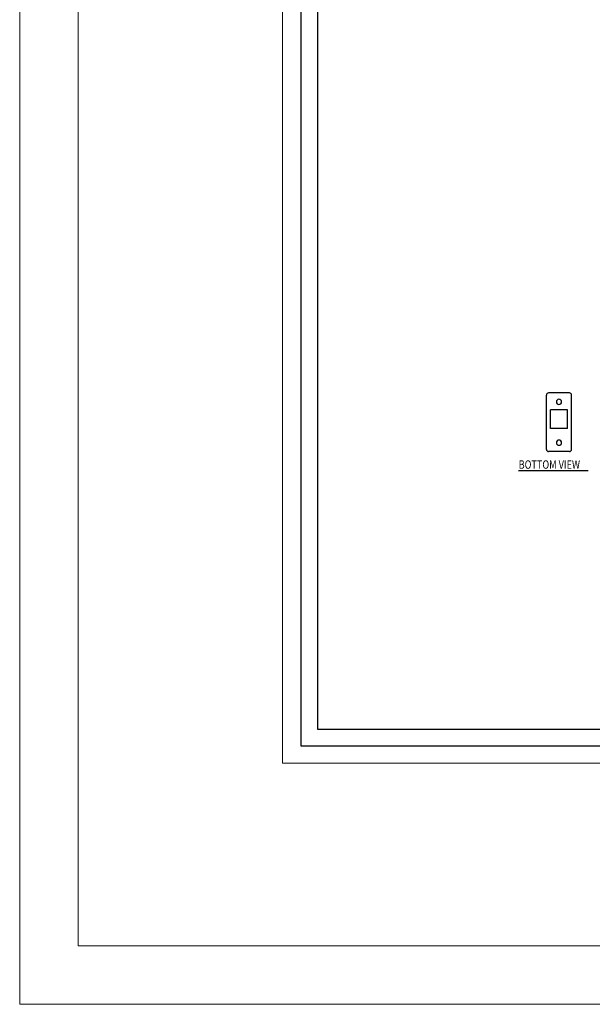
# Model space of a CAD drawing. Units: inches. Extents: x -128 to 1131, y 14 to 987.
# Drawn here: x -128 to 151, y 14 to 494 of the extents above; entities that cross this region are included whole.
import ezdxf

# ---------------------------------------------------------------- set-up
doc = ezdxf.new("R2010")
doc.units = ezdxf.units.IN
doc.header["$MEASUREMENT"] = 0
for name, color, linetype in [('1', 7, 'Continuous'), ('3', 7, 'Continuous'), ('8', 7, 'Continuous')]:
    doc.layers.add(name, color=color, linetype=linetype)

# ---------------------------------------------------------------- blocks, each defined once
blk = doc.blocks.new('block 2')
at = {"lineweight": 0}
for points in [[(-128.36, 13.69), (-128.36, 987.01), (1131.23, 987.01), (1131.23, 13.69), (-128.36, 13.69)], [(-128.36, 13.69), (-128.36, 987.01), (1131.23, 987.01), (1131.23, 13.69), (-128.36, 13.69)], [(-99.73, 42.32), (-99.73, 958.38), (1102.6, 958.38), (1102.6, 42.32), (-99.73, 42.32)]]:
    blk.add_lwpolyline(points, dxfattribs=at)
blk = doc.blocks.new('block 3')
at = {"color": 7, "lineweight": 25, "true_color": 0xffffff}
blk.add_lwpolyline([(17.08, 148.04), (988.66, 148.04), (988.66, 852.29), (17.08, 852.29), (17.08, 148.04)], dxfattribs=at)
blk = doc.blocks.new('block 135')
at = {"layer": '1', "color": 1, "lineweight": 25, "true_color": 0xff0000}
blk.add_open_spline([(133.71, 307.84), (133.71, 308.54), (134.28, 309.12), (134.98, 309.12), (135.69, 309.12), (136.26, 308.54), (136.26, 307.84), (136.26, 307.13), (135.69, 306.56), (134.98, 306.56), (134.28, 306.56), (133.71, 307.13), (133.71, 307.84), (133.71, 307.84), (133.71, 307.84), (133.71, 307.84)], degree=3, knots=[0, 0, 0, 0, 1, 1, 1, 2, 2, 2, 3, 3, 3, 4, 4, 4, 5, 5, 5, 5], dxfattribs=at)
blk = doc.blocks.new('block 136')
at = {"layer": '1', "color": 1, "lineweight": 25, "true_color": 0xff0000}
blk.add_lwpolyline([(139.07, 304), (130.9, 304)], dxfattribs=at)
blk = doc.blocks.new('block 137')
at = {"layer": '1', "color": 1, "lineweight": 25, "true_color": 0xff0000}
blk.add_lwpolyline([(139.07, 294.8), (130.9, 294.8)], dxfattribs=at)
blk = doc.blocks.new('block 138')
at = {"layer": '1', "color": 1, "lineweight": 25, "true_color": 0xff0000}
blk.add_lwpolyline([(139.07, 294.8), (139.07, 304)], dxfattribs=at)
blk = doc.blocks.new('block 139')
at = {"layer": '1', "color": 1, "lineweight": 25, "true_color": 0xff0000}
blk.add_lwpolyline([(130.9, 294.8), (130.9, 304)], dxfattribs=at)
blk = doc.blocks.new('block 140')
at = {"layer": '1', "color": 1, "lineweight": 25, "true_color": 0xff0000}
blk.add_open_spline([(133.71, 287.9), (133.71, 288.61), (134.28, 289.18), (134.98, 289.18), (135.69, 289.18), (136.26, 288.61), (136.26, 287.9), (136.26, 287.19), (135.69, 286.62), (134.98, 286.62), (134.28, 286.62), (133.71, 287.19), (133.71, 287.9), (133.71, 287.9), (133.71, 287.9), (133.71, 287.9)], degree=3, knots=[0, 0, 0, 0, 1, 1, 1, 2, 2, 2, 3, 3, 3, 4, 4, 4, 5, 5, 5, 5], dxfattribs=at)
blk = doc.blocks.new('block 158')
at = {"layer": '1', "color": 1, "lineweight": 25, "true_color": 0xff0000}
blk.add_lwpolyline([(140.1, 312.18), (129.87, 312.18)], dxfattribs=at)
blk = doc.blocks.new('block 159')
at = {"layer": '1', "color": 1, "lineweight": 25, "true_color": 0xff0000}
blk.add_lwpolyline([(141.12, 284.58), (141.12, 311.16)], dxfattribs=at)
blk = doc.blocks.new('block 160')
at = {"layer": '1', "color": 1, "lineweight": 25, "true_color": 0xff0000}
blk.add_lwpolyline([(128.85, 284.58), (128.85, 311.16)], dxfattribs=at)
blk = doc.blocks.new('block 161')
at = {"layer": '1', "color": 1, "lineweight": 25, "true_color": 0xff0000}
blk.add_open_spline([(129.87, 312.18), (129.31, 312.18), (128.85, 311.72), (128.85, 311.16)], degree=3, dxfattribs=at)
blk = doc.blocks.new('block 162')
at = {"layer": '1', "color": 1, "lineweight": 25, "true_color": 0xff0000}
blk.add_open_spline([(141.12, 311.16), (141.12, 311.72), (140.66, 312.18), (140.1, 312.18)], degree=3, dxfattribs=at)
blk = doc.blocks.new('block 163')
at = {"layer": '1', "color": 1, "lineweight": 25, "true_color": 0xff0000}
blk.add_lwpolyline([(140.1, 283.56), (129.87, 283.56)], dxfattribs=at)
blk = doc.blocks.new('block 164')
at = {"layer": '1', "color": 1, "lineweight": 25, "true_color": 0xff0000}
blk.add_open_spline([(128.85, 284.58), (128.85, 284.01), (129.31, 283.56), (129.87, 283.56)], degree=3, dxfattribs=at)
blk = doc.blocks.new('block 165')
at = {"layer": '1', "color": 1, "lineweight": 25, "true_color": 0xff0000}
blk.add_open_spline([(140.1, 283.56), (140.66, 283.56), (141.12, 284.01), (141.12, 284.58)], degree=3, dxfattribs=at)
blk = doc.blocks.new('block 861')
at = {"layer": '8', "color": 8, "true_color": 0x808080, "insert": (115.3, 275.18), "char_height": 4.0896, "attachment_point": 7}
blk.add_mtext('\\fMyriad Pro|b0|i0|c0|p34;\\W0.8;BOTTOM VIEW', dxfattribs=at)
blk = doc.blocks.new('block 862')
at = {"layer": '8', "color": 8, "lineweight": 25, "true_color": 0x808080}
blk.add_lwpolyline([(115.28, 274.25), (149.22, 274.25)], dxfattribs=at)
blk = doc.blocks.new('block 911')
at = {"layer": '8', "lineweight": 0}
blk.add_lwpolyline([(0, 131.47), (0, 868.53), (1000, 868.53), (1000, 131.47), (0, 131.47)], dxfattribs=at)
blk = doc.blocks.new('block 1017')
at = {"layer": '3', "color": 3, "lineweight": 25, "true_color": 0x00ff00}
blk.add_lwpolyline([(8.9, 139.86), (996.84, 139.86), (996.84, 860.47), (8.9, 860.47), (8.9, 139.86)], dxfattribs=at)

msp = doc.modelspace()

# ---------------------------------------------------------------- block references
for name in ['block 2', 'block 3']:
    msp.add_blockref(name, (0, 0))
at = {"layer": '1'}
for name in ['block 161', 'block 160', 'block 158', 'block 135', 'block 162', 'block 159', 'block 136', 'block 139', 'block 138', 'block 137', 'block 140', 'block 164', 'block 165', 'block 163']:
    msp.add_blockref(name, (0, 0), dxfattribs=at)
at = {"layer": '3'}
msp.add_blockref('block 1017', (0, 0), dxfattribs=at)
at = {"layer": '8'}
for name in ['block 911', 'block 861', 'block 862']:
    msp.add_blockref(name, (0, 0), dxfattribs=at)

doc.saveas('drawing.dxf')
